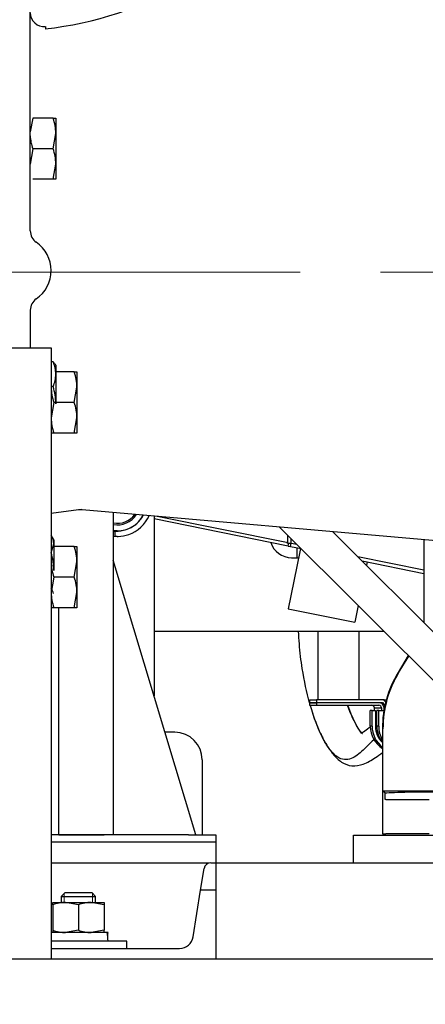
# Model space of a CAD drawing. Units: inches. Extents: x 0 to 17, y 0 to 11.
# Drawn here: x 12 to 12.3, y 5 to 5.9 of the extents above; entities that cross this region are included whole.
import ezdxf
from ezdxf import colors
from ezdxf.entities.mleader import LeaderData, LeaderLine
from ezdxf.enums import TextEntityAlignment as Align
from ezdxf.lldxf.tags import DXFTag
from ezdxf.math import Vec2, Vec3

# ---------------------------------------------------------------- set-up
doc = ezdxf.new("R2010")
doc.units = ezdxf.units.IN
doc.header["$MEASUREMENT"] = 0
for name, color, linetype in [('12847127_4400', 7, 'Continuous'), ('34851743', 7, 'Continuous'), ('38218324', 7, 'Continuous'), ('4559377_SUB149', 7, 'Continuous'), ('4559377_SUB159', 7, 'Continuous'), ('4559377_SUB172', 7, 'Continuous'), ('4559377_SUB7', 7, 'Continuous'), ('46341422_HOSE', 7, 'Continuous'), ('ACR01', 7, 'Continuous'), ('ACR02', 7, 'Continuous'), ('B1007_15991', 7, 'Continuous'), ('B1214_15991', 7, 'Continuous'), ('B1216_15991', 7, 'Continuous'), ('BASE_CH_1', 7, 'Continuous'), ('BASE_PL4', 7, 'Continuous'), ('BASE_SHIM', 7, 'Continuous'), ('CASE_CH_3', 7, 'Continuous'), ('CPMP_UPGUS', 7, 'Continuous'), ('D10_15991', 7, 'Continuous'), ('D164507-0001', 7, 'Continuous'), ('DED-PAN', 7, 'Continuous'), ('DED-UPR', 7, 'Continuous'), ('Default', 7, 'Continuous'), ('DPD_ANG1', 7, 'Continuous'), ('J10_15991', 7, 'Continuous'), ('K10_15991', 7, 'Continuous'), ('NEW_DEF_PUMP', 7, 'Continuous')]:
    doc.layers.add(name, color=color, linetype=linetype)
doc.styles.add('SEACAD_Arial', font='arial.ttf')
tags = doc.linetypes.add('CENTER2', pattern=[1.125, 0.75, -0.125, 0.125, -0.125]).pattern_tags.tags
tags[10:11] = [DXFTag(74, 4), DXFTag(75, 0), DXFTag(340, '0'), DXFTag(46, 0.0), DXFTag(50, 0.0), DXFTag(44, 0.0), DXFTag(45, 0.0)]
tags[8:9] = [DXFTag(74, 4), DXFTag(75, 0), DXFTag(340, '0'), DXFTag(46, 0.0), DXFTag(50, 0.0), DXFTag(44, 0.0), DXFTag(45, 0.0)]
tags[6:7] = [DXFTag(74, 4), DXFTag(75, 0), DXFTag(340, '0'), DXFTag(46, 0.0), DXFTag(50, 0.0), DXFTag(44, 0.0), DXFTag(45, 0.0)]
tags[4:5] = [DXFTag(74, 4), DXFTag(75, 0), DXFTag(340, '0'), DXFTag(46, 0.0), DXFTag(50, 0.0), DXFTag(44, 0.0), DXFTag(45, 0.0)]
doc.dimstyles.new('Outline', dxfattribs={"dimtxt": 0.125, "dimasz": 0.25, "dimexe": 0.0625, "dimexo": 0.0625, "dimgap": 0.03125, "dimtad": 0, "dimtih": 1, "dimtoh": 1, "dimlfac": 20, "dimzin": 4, "dimdsep": 46, "dimtxsty": 'SEACAD_Arial', "dimblk1": '_SE_FILLED', "dimblk2": '_SE_FILLED', "dimsah": 1, "dimcen": 0.0625, "dimadec": 0, "dimazin": 0, "dimtfac": 1, "dimtdec": 1, "dimtofl": 0, "dimtmove": 0, "dimatfit": 3, "dimfxl": 1, "dimtolj": 1, "dimtzin": 4, "dimarcsym": 0})

# ---------------------------------------------------------------- blocks, each defined once
blk = doc.blocks.new('SEANNOT_GROUP39')
at = {"layer": 'Default', "color": 7, "linetype": 'CENTER2', "lineweight": 15}
blk.add_line((12.7021, 5.67187), (12.30187, 5.67187), dxfattribs=at)
blk = doc.blocks.new('SEANNOT_GROUP40')
at = {"layer": 'Default', "color": 7, "linetype": 'CENTER2', "lineweight": 15}
blk.add_line((10.8253, 5.67187), (12.22863, 5.67187), dxfattribs=at)
blk = doc.blocks.new('SE')
at = {"layer": '12847127_4400', "color": 7, "linetype": 'Continuous', "lineweight": 30}
blk.add_line((11.72712, 5.04689), (13.92712, 5.04689), dxfattribs=at)
at = {"layer": '34851743', "color": 7, "linetype": 'Continuous', "lineweight": 30}
for p, q in [((11.96435, 5.60324), (12.00235, 5.60324)), ((12.00235, 5.60324), (12.00235, 5.04689))]:
    blk.add_line(p, q, dxfattribs=at)
at = {"layer": '38218324', "color": 7, "linetype": 'Continuous', "lineweight": 30}
for p, q in [((11.98335, 5.70949), (11.98335, 5.99687)), ((11.98335, 5.63734), (11.98335, 5.60324)), ((12.00235, 5.45267), (12.0271, 5.45594)), ((12.44708, 5.41919), (12.0304, 5.45565))]:
    blk.add_line(p, q, dxfattribs=at)
for centre, radius, start, end in [((11.96213, 6.21058), 0.31906, 276.2697, 324.49727), ((11.99585, 5.90799), 0.0125, 180.00471, 275.05529), ((11.99585, 5.70949), 0.0125, 180, 235.54809), ((11.9711, 5.67341), 0.03125, 304.45191, 55.54809), ((11.99585, 5.63734), 0.0125, 124.45191, 180), ((12.02939, 5.44319), 0.0125, 85.00042, 99.04574), ((11.82526, 6.50802), 1.07171, 280.96874, 281.0353)]:
    blk.add_arc(centre, radius, start, end, dxfattribs=at)
blk.add_open_spline([(11.9971, 5.89555), (11.9971, 5.89555), (11.9971, 5.89553), (11.9971, 5.89541), (11.99709, 5.89509), (11.99708, 5.89402), (11.99708, 5.89365), (11.99708, 5.89322)], degree=3, knots=[0.0465913, 0.0465913, 0.0465913, 0.0465913, 0.0625, 0.0625, 0.125, 0.125, 0.1496495, 0.1496495, 0.1496495, 0.1496495], dxfattribs=at)
at = {"layer": '4559377_SUB149', "color": 7, "linetype": 'Continuous', "lineweight": 30}
for p, q in [((12.21623, 5.42586), (12.0986, 5.44968)), ((12.21789, 5.4227), (12.09587, 5.44741)), ((12.21745, 5.42537), (12.21745, 5.43247)), ((12.21745, 5.42537), (12.2206, 5.42537)), ((12.21789, 5.4227), (12.21843, 5.42537)), ((12.21789, 5.4227), (12.21998, 5.42228)), ((12.21998, 5.42228), (12.2206, 5.42537)), ((12.21998, 5.42228), (12.22959, 5.42034)), ((12.22829, 5.41739), (12.21782, 5.36568)), ((12.22582, 5.41206), (12.22582, 5.4211)), ((12.22891, 5.42047), (12.22829, 5.41739)), ((12.2209, 5.41206), (12.22721, 5.41206)), ((12.285, 5.40912), (12.3412, 5.39774)), ((12.28948, 5.40821), (12.28888, 5.40524)), ((12.28144, 5.36849), (12.27838, 5.35342)), ((12.21782, 5.36568), (12.27838, 5.35342)), ((12.09587, 5.34516), (12.30476, 5.34516))]:
    blk.add_line(p, q, dxfattribs=at)
blk.add_arc((12.2209, 5.43174), 0.01969, 197.25833, 270, dxfattribs=at)
blk.add_open_spline([(12.21623, 5.42586), (12.21642, 5.42582), (12.2166, 5.42578), (12.2169, 5.4257), (12.21703, 5.42566), (12.21734, 5.42553), (12.21745, 5.42545), (12.21745, 5.42537)], degree=3, knots=[0, 0, 0, 0, 0.25, 0.25, 0.5, 0.5, 1, 1, 1, 1], dxfattribs=at)
at = {"layer": '4559377_SUB159', "color": 7, "linetype": 'Continuous', "lineweight": 30}
for p, q in [((12.32702, 5.32291), (12.31769, 5.3075)), ((12.31817, 5.30736), (12.32737, 5.32255)), ((12.30347, 5.25656), (12.30347, 5.16061)), ((12.30396, 5.1995), (12.30396, 5.25642)), ((12.30582, 5.19764), (12.30396, 5.1995)), ((12.42797, 5.1995), (12.30396, 5.1995)), ((12.30582, 5.19211), (12.30582, 5.19764)), ((12.30655, 5.19211), (12.30582, 5.19211)), ((12.30655, 5.19211), (12.3459, 5.19211)), ((12.30347, 5.16061), (12.30655, 5.16061)), ((12.3459, 5.16061), (12.30655, 5.16061))]:
    blk.add_line(p, q, dxfattribs=at)
for centre, major_axis, ratio, start_param, end_param in [((12.40196, 5.25653), (0.09486, -0.02648), 0.999343, 2.869591, 3.413594), ((12.40244, 5.25639), (0.09486, -0.02648), 0.999343, 2.869591, 3.413594), ((12.3521, 5.19705), (0.04921, 0), 0.034921, 0, 2.794597)]:
    blk.add_ellipse(centre, major_axis=major_axis, ratio=ratio, start_param=start_param, end_param=end_param, dxfattribs=at)
at = {"layer": '4559377_SUB172', "color": 7, "linetype": 'Continuous', "lineweight": 30}
for p, q in [((12.2206, 5.42537), (12.2206, 5.42932)), ((12.2206, 5.42537), (12.22556, 5.42437)), ((12.28097, 5.41315), (12.3412, 5.40095))]:
    blk.add_line(p, q, dxfattribs=at)
at = {"layer": '4559377_SUB7', "color": 7, "linetype": 'Continuous', "lineweight": 30}
blk.add_line((12.3412, 5.42846), (12.3412, 5.35292), dxfattribs=at)
at = {"layer": '46341422_HOSE', "color": 7, "linetype": 'Continuous', "lineweight": 30}
for p, q in [((12.20999, 5.43993), (12.44415, 5.20578)), ((12.46625, 5.22787), (12.25842, 5.4357))]:
    blk.add_line(p, q, dxfattribs=at)
at = {"layer": 'ACR01', "color": 7, "linetype": 'Continuous', "lineweight": 30}
for p, q in [((12.05882, 5.45316), (12.05882, 5.15986)), ((12.00235, 5.15986), (12.00257, 5.15986)), ((12.00927, 5.15986), (12.05057, 5.15986)), ((12.05882, 5.15986), (12.05057, 5.15986))]:
    blk.add_line(p, q, dxfattribs=at)
at = {"layer": 'ACR02', "color": 7, "linetype": 'Continuous', "lineweight": 30}
for p, q in [((12.12712, 5.15984), (12.00235, 5.15984)), ((12.12712, 5.15984), (12.15212, 5.15984)), ((12.15212, 5.15984), (12.15212, 5.15314)), ((12.12712, 5.15314), (12.00235, 5.15314)), ((12.15212, 5.15314), (12.12712, 5.15314))]:
    blk.add_line(p, q, dxfattribs=at)
at = {"layer": 'B1007_15991', "color": 7, "linetype": 'Continuous', "lineweight": 30}
for p, q in [((12.01462, 5.10694), (12.01149, 5.10382)), ((12.01149, 5.10382), (12.04274, 5.10382)), ((12.01149, 5.10382), (12.01149, 5.09824)), ((12.03962, 5.10694), (12.01462, 5.10694)), ((12.04274, 5.10382), (12.03962, 5.10694)), ((12.04274, 5.09824), (12.04274, 5.10382))]:
    blk.add_line(p, q, dxfattribs=at)
at = {"layer": 'B1007_15991', "color": 7, "lineweight": 15}
for p, q in [((12.0142, 5.10652), (12.0142, 5.09824)), ((12.04004, 5.10652), (12.04004, 5.09824))]:
    blk.add_line(p, q, dxfattribs=at)
at = {"layer": 'B1214_15991', "color": 7, "linetype": 'Continuous', "lineweight": 30}
for p, q in [((11.98558, 5.8121), (11.98335, 5.79959)), ((12.00406, 5.8121), (11.98558, 5.8121)), ((12.00406, 5.8121), (12.00655, 5.8121)), ((12.00655, 5.8121), (12.00655, 5.79819)), ((12.00406, 5.78428), (12.00655, 5.79819)), ((12.00655, 5.79819), (12.00655, 5.77038)), ((11.98558, 5.78428), (11.9831, 5.77038)), ((12.00406, 5.78428), (11.98558, 5.78428)), ((12.00406, 5.75647), (12.00655, 5.77038)), ((12.00655, 5.77038), (12.00655, 5.75647)), ((12.00406, 5.75647), (11.98558, 5.75647)), ((12.00655, 5.75647), (12.00406, 5.75647)), ((12.00406, 5.59048), (12.00235, 5.59048)), ((12.00406, 5.59048), (12.00539, 5.58825)), ((12.00655, 5.58727), (12.00583, 5.58851)), ((12.00655, 5.58727), (12.00655, 5.57912)), ((12.00655, 5.57912), (12.00655, 5.55226)), ((12.00406, 5.56777), (12.00235, 5.56777)), ((12.00475, 5.42829), (12.00235, 5.43245)), ((12.00226, 5.41654), (12.00475, 5.42457)), ((12.00475, 5.42829), (12.00475, 5.42457)), ((12.00475, 5.42457), (12.00475, 5.40048))]:
    blk.add_line(p, q, dxfattribs=at)
for centre, radius, start, end in [((11.96364, 5.7977), 0.04291, 0.65275, 19.60341), ((12.026, 5.79868), 0.04291, 183.63692, 199.60341), ((11.96364, 5.76989), 0.04291, 0.65275, 19.60341), ((11.97724, 5.57866), 0.02931, 0.90355, 23.77786), ((11.97628, 5.5798), 0.03028, 336.59355, 358.72503), ((11.95368, 5.55175), 0.05287, 0.55522, 17.64297), ((11.98906, 5.42411), 0.0157, 1.66424, 32.72001), ((11.98906, 5.37594), 0.0157, 12.91919, 32.72001)]:
    blk.add_arc(centre, radius, start, end, dxfattribs=at)
blk.add_open_spline([(12.00475, 5.40048), (12.00475, 5.40184), (12.00469, 5.4032), (12.00446, 5.40593), (12.00429, 5.40729), (12.00364, 5.41131), (12.00301, 5.41394), (12.00226, 5.41654)], degree=3, knots=[0, 0, 0, 0, 0.25, 0.25, 0.5, 0.5, 1, 1, 1, 1], dxfattribs=at)
at = {"layer": 'B1216_15991', "color": 7, "linetype": 'Continuous', "lineweight": 30}
for p, q in [((12.02331, 5.58114), (12.00655, 5.58114)), ((12.02331, 5.58114), (12.0258, 5.58114)), ((12.0258, 5.58114), (12.0258, 5.56724)), ((12.02331, 5.55333), (12.0258, 5.56724)), ((12.0258, 5.56724), (12.0258, 5.53942)), ((12.00483, 5.55333), (12.00235, 5.53942)), ((12.02331, 5.55333), (12.00483, 5.55333)), ((12.02331, 5.52552), (12.0258, 5.53942)), ((12.0258, 5.53942), (12.0258, 5.52552)), ((12.00483, 5.52552), (12.00235, 5.52552)), ((12.02331, 5.52552), (12.00483, 5.52552)), ((12.0258, 5.52552), (12.02331, 5.52552)), ((12.02331, 5.42217), (12.00483, 5.42217)), ((12.02331, 5.42217), (12.0258, 5.42217)), ((12.0258, 5.42217), (12.0258, 5.40826)), ((12.02331, 5.39435), (12.0258, 5.40826)), ((12.0258, 5.40826), (12.0258, 5.38045)), ((12.00483, 5.39435), (12.00235, 5.38045)), ((12.02331, 5.39435), (12.00483, 5.39435)), ((12.02331, 5.36654), (12.0258, 5.38045)), ((12.0258, 5.38045), (12.0258, 5.36654)), ((12.00483, 5.36654), (12.00235, 5.36654)), ((12.02331, 5.36654), (12.00483, 5.36654)), ((12.0258, 5.36654), (12.02331, 5.36654))]:
    blk.add_line(p, q, dxfattribs=at)
for centre, start, end in [((11.98289, 5.56675), 0.65275, 19.60341), ((12.04525, 5.56773), 180.65275, 199.60341), ((11.98289, 5.53894), 0.65275, 19.60341), ((12.04525, 5.53991), 180.65275, 199.60341), ((11.98289, 5.40777), 0.65275, 19.60341), ((12.04525, 5.40875), 180.65275, 199.60341), ((11.98289, 5.37996), 0.65275, 19.60341), ((12.04525, 5.38094), 180.65275, 199.60341)]:
    blk.add_arc(centre, 0.04291, start, end, dxfattribs=at)
at = {"layer": 'BASE_CH_1', "color": 7, "linetype": 'Continuous', "lineweight": 30}
blk.add_line((12.15212, 5.13439), (12.50227, 5.13439), dxfattribs=at)
at = {"layer": 'BASE_PL4', "color": 7, "linetype": 'Continuous', "lineweight": 30}
for p, q in [((12.15212, 5.15314), (12.15212, 5.13439)), ((12.00235, 5.13439), (12.14587, 5.13439))]:
    blk.add_line(p, q, dxfattribs=at)
at = {"layer": 'BASE_SHIM', "color": 7, "linetype": 'Continuous', "lineweight": 30}
for p, q in [((12.2771, 5.15939), (12.4271, 5.15939)), ((12.2771, 5.13439), (12.2771, 5.15939))]:
    blk.add_line(p, q, dxfattribs=at)
at = {"layer": 'CASE_CH_3', "color": 7, "linetype": 'Continuous', "lineweight": 30}
for p, q in [((12.13816, 5.10939), (12.14128, 5.12912)), ((12.14745, 5.13439), (12.15212, 5.13439)), ((12.15212, 5.13439), (12.15212, 5.10939)), ((12.13143, 5.06694), (12.13816, 5.10939)), ((12.15212, 5.10939), (12.13816, 5.10939)), ((12.15212, 5.10939), (12.15212, 5.04689)), ((12.00235, 5.05639), (12.11909, 5.05639))]:
    blk.add_line(p, q, dxfattribs=at)
for centre, radius, start, end in [((12.14745, 5.12814), 0.00625, 90, 171), ((12.11909, 5.06889), 0.0125, 270, 351)]:
    blk.add_arc(centre, radius, start, end, dxfattribs=at)
at = {"layer": 'CPMP_UPGUS', "color": 7, "linetype": 'Continuous', "lineweight": 30}
for p, q in [((12.13382, 5.15984), (12.05882, 5.40984)), ((12.00257, 5.15984), (12.00257, 5.36654)), ((12.00927, 5.15984), (12.00927, 5.36654)), ((12.05882, 5.15986), (12.05882, 5.15984))]:
    blk.add_line(p, q, dxfattribs=at)
at = {"layer": 'D10_15991', "color": 7, "linetype": 'Continuous', "lineweight": 30}
for p, q in [((12.00387, 5.09824), (12.01549, 5.09824)), ((12.00387, 5.09617), (12.00387, 5.09824)), ((12.00387, 5.09617), (12.00387, 5.07297)), ((12.01549, 5.09824), (12.03874, 5.09824)), ((12.02712, 5.09617), (12.01549, 5.09824)), ((12.02712, 5.09617), (12.02712, 5.07297)), ((12.03874, 5.09824), (12.05037, 5.09824)), ((12.05037, 5.09617), (12.03874, 5.09824)), ((12.05037, 5.09824), (12.05037, 5.09617)), ((12.05037, 5.09617), (12.05037, 5.07297)), ((12.00387, 5.07297), (12.00387, 5.07089)), ((12.02712, 5.07297), (12.01549, 5.07089)), ((12.05037, 5.07297), (12.03874, 5.07089)), ((12.05037, 5.07089), (12.05037, 5.07297))]:
    blk.add_line(p, q, dxfattribs=at)
for centre, start, end in [((12.0159, 5.06238), 90.65275, 109.60341), ((12.03915, 5.06238), 90.65275, 109.60341), ((12.0159, 5.10676), 250.39659, 269.34725), ((12.03915, 5.10676), 250.39659, 269.34725)]:
    blk.add_arc(centre, 0.03587, start, end, dxfattribs=at)
at = {"layer": 'D164507-0001', "color": 7, "linetype": 'Continuous', "lineweight": 30}
for p, q in [((12.24486, 5.34516), (12.24486, 5.28266)), ((12.28236, 5.28266), (12.28236, 5.34516)), ((12.23709, 5.28266), (12.23709, 5.2803)), ((12.23709, 5.28266), (12.24361, 5.28266)), ((12.23709, 5.28266), (12.23709, 5.2803)), ((12.23709, 5.28266), (12.24361, 5.28266)), ((12.23709, 5.2803), (12.24361, 5.2803)), ((12.23709, 5.2803), (12.24361, 5.2803)), ((12.23709, 5.2801), (12.24361, 5.2801)), ((12.23709, 5.2801), (12.23709, 5.27774)), ((12.23709, 5.2801), (12.24361, 5.2801)), ((12.23709, 5.2801), (12.23709, 5.27774)), ((12.24361, 5.28266), (12.24361, 5.2803)), ((12.30437, 5.28266), (12.24361, 5.28266)), ((12.24361, 5.28266), (12.24361, 5.2803)), ((12.26687, 5.28266), (12.24361, 5.28266)), ((12.24361, 5.2803), (12.30341, 5.2803)), ((12.24361, 5.2803), (12.30341, 5.2803)), ((12.30031, 5.2801), (12.24361, 5.2801)), ((12.24361, 5.2801), (12.24361, 5.27774)), ((12.30031, 5.2801), (12.24361, 5.2801)), ((12.24361, 5.2801), (12.24361, 5.27774)), ((12.30437, 5.28266), (12.26687, 5.28266)), ((12.2969, 5.2803), (12.29709, 5.2801)), ((12.2969, 5.2803), (12.29709, 5.2801)), ((12.30341, 5.2803), (12.30581, 5.27786)), ((12.30341, 5.2803), (12.30581, 5.27786)), ((12.30645, 5.28056), (12.30437, 5.28266)), ((12.30645, 5.28056), (12.30437, 5.28266)), ((12.30497, 5.28266), (12.30437, 5.28266)), ((12.30497, 5.28266), (12.30437, 5.28266)), ((12.30497, 5.28266), (12.307, 5.28266)), ((12.30497, 5.28205), (12.30497, 5.28266)), ((12.30497, 5.28266), (12.307, 5.28266)), ((12.30497, 5.28205), (12.30497, 5.28266)), ((12.23709, 5.27774), (12.24361, 5.27774)), ((12.23709, 5.27774), (12.24361, 5.27774)), ((12.24361, 5.27774), (12.30031, 5.27774)), ((12.24361, 5.27774), (12.30031, 5.27774)), ((12.27671, 5.26575), (12.27242, 5.27706)), ((12.29248, 5.25874), (12.29248, 5.27301)), ((12.29412, 5.27301), (12.29248, 5.27301)), ((12.29412, 5.27301), (12.29248, 5.27301)), ((12.29248, 5.25874), (12.29248, 5.27301)), ((12.29412, 5.27301), (12.29722, 5.27301)), ((12.29412, 5.25874), (12.29412, 5.27301)), ((12.29412, 5.27301), (12.29722, 5.27301)), ((12.29412, 5.25874), (12.29412, 5.27301)), ((12.29612, 5.27538), (12.30264, 5.27538)), ((12.29612, 5.27538), (12.30264, 5.27538)), ((12.29612, 5.27538), (12.29612, 5.27301)), ((12.29612, 5.27538), (12.29612, 5.27301)), ((12.29722, 5.27301), (12.29722, 5.25874)), ((12.29722, 5.27301), (12.29722, 5.25874)), ((12.30008, 5.27301), (12.29844, 5.27301)), ((12.29844, 5.25874), (12.29844, 5.27301)), ((12.30008, 5.27301), (12.29844, 5.27301)), ((12.29844, 5.25874), (12.29844, 5.27301)), ((12.30008, 5.27301), (12.30486, 5.27301)), ((12.30008, 5.25874), (12.30008, 5.27301)), ((12.30008, 5.27301), (12.30486, 5.27301)), ((12.30008, 5.25874), (12.30008, 5.27301)), ((12.30264, 5.27538), (12.30264, 5.27301)), ((12.30264, 5.27538), (12.30264, 5.27301)), ((12.30462, 5.27715), (12.30565, 5.27715)), ((12.30462, 5.27715), (12.30565, 5.27715)), ((12.30496, 5.2736), (12.30496, 5.27538)), ((12.30496, 5.2736), (12.30496, 5.27538)), ((12.30503, 5.274), (12.30496, 5.274)), ((12.30503, 5.274), (12.30496, 5.274)), ((12.29412, 5.25874), (12.29248, 5.25874)), ((12.29412, 5.25874), (12.29248, 5.25874)), ((12.29722, 5.25874), (12.29844, 5.25874)), ((12.29722, 5.25874), (12.29844, 5.25874)), ((12.30008, 5.25874), (12.29844, 5.25874)), ((12.30008, 5.25874), (12.29844, 5.25874))]:
    blk.add_line(p, q, dxfattribs=at)
for centre, major_axis, start_param, end_param in [((12.30031, 5.27538), (0, -0.00472), 1.570796, 3.141593), ((12.30031, 5.27538), (0, -0.00472), 1.570796, 3.141593), ((12.2938, 5.27538), (0, 0.00236), 4.712389, 6.283185), ((12.2938, 5.27538), (0, 0.00236), 4.712389, 6.283185), ((12.30031, 5.27538), (0, 0.00236), 4.712389, 6.283185), ((12.30031, 5.27538), (0, 0.00236), 4.712389, 6.283185), ((12.31603, 5.25874), (0, 0.02392), 1.570796, 2.579448), ((12.31603, 5.25874), (0, 0.02392), 1.570796, 2.579448), ((12.31767, 5.25874), (0, 0.02392), 1.570796, 2.49476), ((12.31767, 5.25874), (0, 0.02392), 1.570796, 2.49476), ((12.31767, 5.25874), (0, 0.02077), 1.570796, 2.374478), ((12.31767, 5.25874), (0, 0.02077), 1.570796, 2.374478), ((12.32199, 5.25874), (0, 0.02392), 1.570796, 2.236884), ((12.32199, 5.25874), (0, 0.02392), 1.570796, 2.236884), ((12.32363, 5.25874), (0, 0.02392), 1.570796, 2.114294), ((12.32363, 5.25874), (0, 0.02392), 1.570796, 2.114294)]:
    blk.add_ellipse(centre, major_axis=major_axis, ratio=0.984808, start_param=start_param, end_param=end_param, dxfattribs=at)
for points, knots in [([(12.23722, 5.28011), (12.23462, 5.28952), (12.2309, 5.30665), (12.22815, 5.32947), (12.22739, 5.34117), (12.22721, 5.34497)], [0.7629854, 0.7629854, 0.7629854, 0.7629854, 0.8640682, 0.9293155, 0.9601656, 0.9601656, 0.9601656, 0.9601656]), ([(12.23722, 5.28011), (12.23462, 5.28952), (12.2309, 5.30665), (12.22815, 5.32947), (12.22739, 5.34117), (12.22721, 5.34497)], [0.7629854, 0.7629854, 0.7629854, 0.7629854, 0.8640682, 0.9293155, 0.9601656, 0.9601656, 0.9601656, 0.9601656]), ([(12.29618, 5.24688), (12.29587, 5.24661), (12.29268, 5.24376), (12.28605, 5.23654), (12.27699, 5.22927), (12.26885, 5.22773), (12.26258, 5.23001), (12.25632, 5.2362), (12.24833, 5.24843), (12.24213, 5.2635), (12.23837, 5.27606), (12.23799, 5.27738)], [0.094693, 0.094693, 0.094693, 0.094693, 0.1085887, 0.2346552, 0.3607217, 0.4262763, 0.4972938, 0.5528891, 0.6131173, 0.7385928, 0.7531333, 0.7531333, 0.7531333, 0.7531333]), ([(12.24732, 5.25194), (12.24442, 5.25812), (12.24123, 5.26651), (12.23837, 5.27606), (12.23799, 5.27738)], [0.64665, 0.64665, 0.64665, 0.64665, 0.7385928, 0.7531333, 0.7531333, 0.7531333, 0.7531333]), ([(12.28446, 5.25242), (12.28287, 5.25452), (12.27851, 5.26133), (12.27434, 5.27075), (12.2719, 5.27754)], [0.5615917, 0.5615917, 0.5615917, 0.5615917, 0.6141016, 0.705463, 0.705463, 0.705463, 0.705463]), ([(12.28446, 5.25242), (12.28287, 5.25452), (12.27859, 5.26119), (12.27451, 5.27037), (12.27213, 5.27689)], [0.5615917, 0.5615917, 0.5615917, 0.5615917, 0.6141016, 0.7025717, 0.7025717, 0.7025717, 0.7025717]), ([(12.2925, 5.25827), (12.29211, 5.25791), (12.28988, 5.25589), (12.28695, 5.25361), (12.28467, 5.25256), (12.28444, 5.25241), (12.28542, 5.25213), (12.28504, 5.25214), (12.28389, 5.25332), (12.28089, 5.25739), (12.27827, 5.26266), (12.27648, 5.26626)], [0.4059134, 0.4059134, 0.4059134, 0.4059134, 0.4299446, 0.5443788, 0.5982423, 0.635727, 0.6738918, 0.7229439, 0.7917313, 0.8835458, 1, 1, 1, 1]), ([(12.29618, 5.24688), (12.29587, 5.24661), (12.29268, 5.24376), (12.28605, 5.23654), (12.27699, 5.22927), (12.26885, 5.22773), (12.26258, 5.23001), (12.25632, 5.2362), (12.25182, 5.24309), (12.24923, 5.24801), (12.24859, 5.2493)], [0.094693, 0.094693, 0.094693, 0.094693, 0.1085887, 0.2346552, 0.3607217, 0.4262763, 0.4972938, 0.5528891, 0.6131173, 0.6332383, 0.6332383, 0.6332383, 0.6332383]), ([(12.25045, 5.24575), (12.25099, 5.24475), (12.25346, 5.24025), (12.25879, 5.23247), (12.26663, 5.22499), (12.27604, 5.22174), (12.28646, 5.22375), (12.29567, 5.22898), (12.30145, 5.23318), (12.30356, 5.23465)], [0.0485652, 0.0485652, 0.0485652, 0.0485652, 0.0738568, 0.166372, 0.2758954, 0.399516, 0.5363507, 0.6861469, 0.7766118, 0.7766118, 0.7766118, 0.7766118])]:
    blk.add_open_spline(points, degree=3, knots=knots, dxfattribs=at)
blk.add_open_spline([(12.24726, 5.25205), (12.24795, 5.25065), (12.2486, 5.24935), (12.24923, 5.24811)], degree=3, dxfattribs=at)
at = {"layer": 'DED-PAN', "color": 7, "linetype": 'Continuous', "lineweight": 30}
for p, q in [((12.1398, 5.17236), (12.13962, 5.17236)), ((12.1398, 5.16566), (12.1398, 5.17236)), ((12.1398, 5.16566), (12.13962, 5.16566))]:
    blk.add_line(p, q, dxfattribs=at)
at = {"layer": 'DED-UPR', "color": 7, "linetype": 'Continuous', "lineweight": 30}
blk.add_line((12.09587, 5.44992), (12.09587, 5.28634), dxfattribs=at)
at = {"layer": 'DPD_ANG1', "color": 7, "linetype": 'Continuous', "lineweight": 30}
for p, q in [((12.11462, 5.25316), (12.10582, 5.25316)), ((12.13962, 5.22816), (12.13962, 5.15984))]:
    blk.add_line(p, q, dxfattribs=at)
blk.add_arc((12.11462, 5.22816), 0.025, 0, 90, dxfattribs=at)
at = {"layer": 'J10_15991', "color": 7, "linetype": 'Continuous', "lineweight": 30}
for p, q in [((12.05323, 5.07089), (12.00235, 5.07089)), ((12.054, 5.07089), (12.05323, 5.07089))]:
    blk.add_line(p, q, dxfattribs=at)
for centre, major_axis, start_param, end_param in [((12.02712, 5.05919), (0, 0.04672), 4.795959, 4.9655), ((12.02712, 5.07479), (0, -0.04672), 1.403066, 1.487227)]:
    blk.add_ellipse(centre, major_axis=major_axis, ratio=0.57735, start_param=start_param, end_param=end_param, dxfattribs=at)
at = {"layer": 'K10_15991', "color": 7, "linetype": 'Continuous', "lineweight": 30}
for p, q in [((12.07115, 5.06309), (12.00235, 5.06309)), ((12.07115, 5.05639), (12.07115, 5.06309))]:
    blk.add_line(p, q, dxfattribs=at)
at = {"layer": 'NEW_DEF_PUMP', "color": 7, "linetype": 'Continuous', "lineweight": 30}
for p, q in [((12.06241, 5.43646), (12.05882, 5.43646)), ((12.05882, 5.4361), (12.06048, 5.43622)), ((12.06048, 5.4313), (12.05882, 5.43118)), ((12.06048, 5.43622), (12.06241, 5.43629)), ((12.06048, 5.4313), (12.06048, 5.43622)), ((12.06241, 5.43136), (12.06048, 5.4313))]:
    blk.add_line(p, q, dxfattribs=at)
for centre, radius, start, end in [((12.06241, 5.46308), 0.01969, 259.46976, 323.79959), ((12.06241, 5.46308), 0.02111, 260.18592, 326.10804), ((12.06241, 5.46308), 0.02662, 270, 332.4736), ((12.06241, 5.46308), 0.0267, 292.98086, 332.55002), ((12.06241, 5.46308), 0.03162, 289.24865, 336.18875), ((12.06154, 5.46311), 0.02684, 271.86541, 273.82887), ((12.06138, 5.46312), 0.03177, 271.86541, 273.524), ((12.06192, 5.46446), 0.02816, 272.87147, 292.81164), ((12.06184, 5.46498), 0.03361, 272.54811, 289.1065)]:
    blk.add_arc(centre, radius, start, end, dxfattribs=at)
blk = doc.blocks.new('DMBLK18')
at = {"layer": 'Default', "linetype": 'Continuous', "lineweight": 15}
for points in [[(11.57712, 3.28682), (11.57712, 3.37015), (11.32712, 3.32849)], [(12.5771, 3.28682), (12.8271, 3.32849), (12.5771, 3.37015)]]:
    blk.add_hatch(color=7, dxfattribs=at).paths.add_polyline_path(points)
at = {"layer": 'Default', "color": 7, "linetype": 'Continuous', "lineweight": 15}
for p, q in [((12.8271, 5.40937), (12.8271, 3.26599)), ((11.32712, 4.40939), (11.32712, 3.26599)), ((12.968, 3.32849), (11.32712, 3.32849))]:
    blk.add_line(p, q, dxfattribs=at)
at = {"layer": 'Default', "color": 7, "linetype": 'Continuous', "lineweight": 15, "style": 'SEACAD_Arial'}
for s, p in [('30.00', (13.14191, 3.48474)), ('[', (13.0305, 3.29724)), (']', (13.64463, 3.29724)), ('762,0', (13.14191, 3.29724))]:
    blk.add_text(s, height=0.125, dxfattribs=at).set_placement(p, align=Align.TOP_LEFT)
blk = doc.blocks.new('_SE_FILLED')
at = {"color": 0}
blk.add_line((0, 0), (-1, 0), dxfattribs=at)
blk.add_solid([(0, 0), (-1, -0.1665), (-1, 0.1665), (0, 0)], dxfattribs=at)
blk = doc.blocks.new('DMBLK31')
at = {"layer": 'Default', "linetype": 'Continuous', "lineweight": 15}
for points in [[(11.56456, 4.06667), (11.81456, 4.10833), (11.56456, 4.15)], [(13.0771, 4.06667), (13.0771, 4.15), (12.8271, 4.10833)]]:
    blk.add_hatch(color=7, dxfattribs=at).paths.add_polyline_path(points)
at = {"layer": 'Default', "color": 7, "linetype": 'Continuous', "lineweight": 15}
for p, q in [((12.8271, 5.08415), (12.8271, 4.04583)), ((11.81456, 4.25939), (11.81456, 4.04583)), ((11.81456, 4.10833), (11.31456, 4.10833)), ((13.3271, 4.10833), (12.8271, 4.10833))]:
    blk.add_line(p, q, dxfattribs=at)
at = {"layer": 'Default', "color": 7, "linetype": 'Continuous', "lineweight": 15, "style": 'SEACAD_Arial'}
for s, p in [('20.25', (12.10072, 4.26458)), ('[', (11.98931, 4.07708)), (']', (12.60344, 4.07708)), ('514,4', (12.10072, 4.07708))]:
    blk.add_text(s, height=0.125, dxfattribs=at).set_placement(p, align=Align.TOP_LEFT)
blk = doc.blocks.new('DMBLK34')
at = {"layer": 'Default', "linetype": 'Continuous', "lineweight": 15}
for points in [[(11.2003, 1.95889), (11.2003, 2.04223), (10.9503, 2.00056)], [(14.24587, 1.95889), (14.49587, 2.00056), (14.24587, 2.04223)]]:
    blk.add_hatch(color=7, dxfattribs=at).paths.add_polyline_path(points)
at = {"layer": 'Default', "color": 7, "linetype": 'Continuous', "lineweight": 15}
for p, q in [((10.9503, 5.27187), (10.9503, 1.93806)), ((14.49587, 4.93612), (14.49587, 1.93806)), ((11.87498, 2.00056), (10.9503, 2.00056)), ((14.49587, 2.00056), (13.57118, 2.00056))]:
    blk.add_line(p, q, dxfattribs=at)
at = {"layer": 'Default', "color": 7, "linetype": 'Continuous', "lineweight": 15, "style": 'SEACAD_Arial'}
for s, p in [('70.91', (12.0489, 2.15681)), ('APPROX', (12.78585, 2.06306)), ('[', (11.93748, 1.96931)), (']', (12.64944, 1.96931)), ('1801,1', (12.0489, 1.96931))]:
    blk.add_text(s, height=0.125, dxfattribs=at).set_placement(p, align=Align.TOP_LEFT)
blk = doc.blocks.new('_DOT')
at = {"color": 0, "linetype": 'ByBlock', "lineweight": -2}
blk.add_line((-0.5, 0), (-1, 0), dxfattribs=at)
at = {"color": 0, "linetype": 'ByBlock', "const_width": 0.5}
blk.add_lwpolyline([(-0.25, 0, 1), (0.25, 0, 1)], format="xyb", close=True, dxfattribs=at)

msp = doc.modelspace()

# ---------------------------------------------------------------- block references
at = {"layer": 'Default'}
for name in ['SE', 'SEANNOT_GROUP39', 'SEANNOT_GROUP40']:
    msp.add_blockref(name, (0, 0), dxfattribs=at)

# ---------------------------------------------------------------- dimensions: what is measured, and where the dimension line sits
at = {"layer": 'Default', "color": 7, "linetype": 'Continuous', "lineweight": 15}
for base, p1, p2, text, picture, middle in [((11.81456, 4.10833), (12.8271, 5.67187), (11.81456, 4.32189), '\\A1;<>', 'DMBLK31', (12.32083, 4.10833)), ((11.32712, 3.32849), (12.8271, 5.47187), (11.32712, 4.47189), '\\A1;<>', 'DMBLK18', (12.968, 3.32849)), ((10.9503, 2.00056), (14.49587, 4.99862), (10.9503, 5.33437), '\\A1;<> APPROX', 'DMBLK34', (12.72308, 2.00056))]:
    dim = msp.add_linear_dim(base=base, p1=p1, p2=p2, text=text, dimstyle='Outline', override={"dimpost": '\\X'}, dxfattribs=at)
    dim.commit()
    dim.dimension.update_dxf_attribs({"geometry": picture, "text_midpoint": middle, "dimtype": 160})

# ---------------------------------------------------------------- leaders
ml = msp.add_multileader_mtext('Standard', dxfattribs=at)
ml.set_content('{\\pxsm0.9;\\fHelvetica-Narrow|b0||i0||c0|p34;\\W1.;1\\P}', color=256)
ml.set_leader_properties()
ml.set_arrow_properties(name='DOT')
ml.build(insert=Vec2(0, 0))
ml.multileader.update_dxf_attribs({"leader_type": 0, "dogleg_length": 0, "arrow_head_size": 0.09})
ctx = ml.context
ctx.base_point, ctx.char_height, ctx.arrow_head_size, ctx.landing_gap_size = Vec3(11.98776, 10.39317), 0.09, 0.09, 0.045
notes = []
notes.append((ctx, [(0, (0, 0, 0), (0, 0), (1, 0), 1, [])]))
ctx.mtext.insert = Vec3(12.07776, 10.43817)
for ctx, leaders in notes:
    for number, flags, end, landing, length, lines in leaders:
        leader = LeaderData()
        leader.index, (leader.has_last_leader_line, leader.has_dogleg_vector, leader.attachment_direction) = number, flags
        leader.last_leader_point, leader.dogleg_vector, leader.dogleg_length = Vec3(end), Vec3(landing), length
        for number, points, colour, breaks in lines:
            line = LeaderLine()
            line.index, line.vertices, line.color, line.breaks = number, Vec3.list(points), colors.encode_raw_color(colour), breaks
            leader.lines.append(line)
        ctx.leaders.append(leader)

doc.saveas('drawing.dxf')
